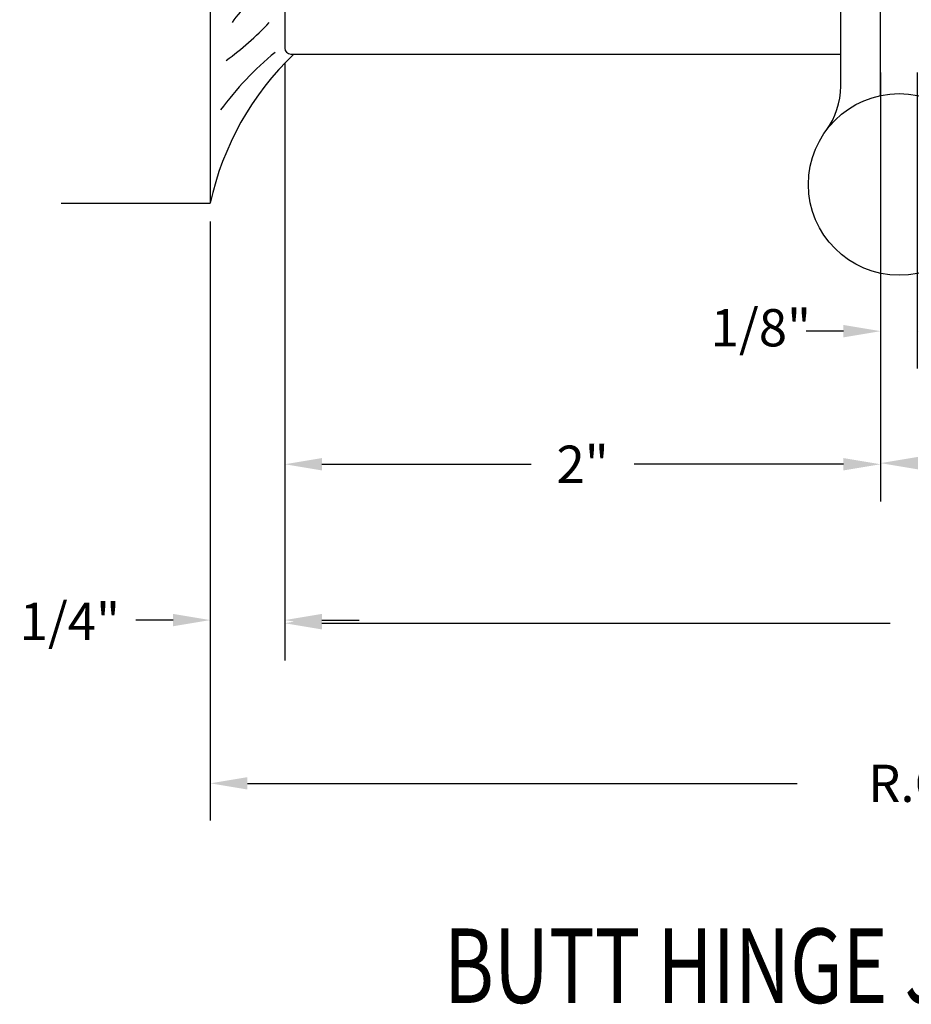
# Model space of a CAD drawing. Extents: x 265.4 to 342.7, y 20.8 to 70.8.
# Drawn here: x 286 to 289, y 58.6 to 61.9 of the extents above; entities that cross this region are included whole.
import ezdxf

# ---------------------------------------------------------------- set-up
doc = ezdxf.new("R2010")
doc.units = 0
doc.header["$MEASUREMENT"] = 0
doc.layers.add('CK_LEVEL_1', color=7, linetype='CONTINUOUS')
doc.dimstyles.new('DIMSTYLE1', dxfattribs={"dimtxt": 0.125, "dimasz": 0.125, "dimexe": 0.125, "dimexo": 0.0625, "dimgap": 0.09, "dimtad": 0, "dimtih": 1, "dimtoh": 1, "dimdec": 4, "dimzin": 0, "dimdsep": 46, "dimtxsty": 'Standard', "dimcen": 0.09, "dimadec": 0, "dimazin": 0, "dimtfac": 1, "dimtdec": 4, "dimtofl": 0, "dimtmove": 2, "dimatfit": 3, "dimfxl": 1, "dimtolj": 1, "dimtzin": 0, "dimarcsym": 0})

# ---------------------------------------------------------------- blocks, each defined once
blk = doc.blocks.new('*D17122')
at = {"layer": 'CK_LEVEL_1', "color": 0, "linetype": 'Continuous', "lineweight": -2, "transparency": 16777216}
for p, q in [((289.0358, 61.7024), (289.0358, 60.7099)), ((288.9131, 61.5632), (288.9131, 60.7099)), ((288.7881, 60.8349), (288.6631, 60.8349)), ((289.1608, 60.8349), (289.2858, 60.8349))]:
    blk.add_line(p, q, dxfattribs=at)
at = {"layer": 'CK_LEVEL_1', "color": 0, "linetype": 'Continuous', "transparency": 16777216}
for points in [[(288.7881, 60.8557), (288.7881, 60.8141), (288.9131, 60.8349)], [(289.1608, 60.8557), (289.1608, 60.8141), (289.0358, 60.8349)]]:
    blk.add_solid(points, dxfattribs=at)
at = {"layer": 'CK_LEVEL_1', "color": 0, "linetype": 'Continuous', "transparency": 16777216, "insert": (288.5113, 60.8464), "char_height": 0.125, "attachment_point": 5}
blk.add_mtext('\\A1;1/8"', dxfattribs=at)
blk = doc.blocks.new('*D17123')
at = {"layer": 'CK_LEVEL_1', "color": 0, "linetype": 'Continuous', "lineweight": -2, "transparency": 16777216}
for p, q in [((286.9131, 61.7334), (286.9131, 60.2633)), ((288.9131, 61.7024), (288.9131, 60.2633)), ((287.0381, 60.3883), (287.7398, 60.3883)), ((288.7881, 60.3883), (288.0865, 60.3883))]:
    blk.add_line(p, q, dxfattribs=at)
at = {"layer": 'CK_LEVEL_1', "color": 0, "linetype": 'Continuous', "transparency": 16777216}
for points in [[(287.0381, 60.4091), (287.0381, 60.3675), (286.9131, 60.3883)], [(288.7881, 60.4091), (288.7881, 60.3675), (288.9131, 60.3883)]]:
    blk.add_solid(points, dxfattribs=at)
at = {"layer": 'CK_LEVEL_1', "color": 0, "linetype": 'Continuous', "transparency": 16777216, "insert": (287.9131, 60.3883), "char_height": 0.125, "attachment_point": 5}
blk.add_mtext('\\A1;2"', dxfattribs=at)
blk = doc.blocks.new('*D17124')
at = {"layer": 'CK_LEVEL_1', "color": 0, "linetype": 'Continuous', "lineweight": -2, "transparency": 16777216}
for p, q in [((286.9131, 61.7334), (286.9131, 59.7404)), ((286.6631, 61.2024), (286.6631, 59.7404)), ((286.5381, 59.8654), (286.4131, 59.8654)), ((287.0381, 59.8654), (287.1631, 59.8654))]:
    blk.add_line(p, q, dxfattribs=at)
at = {"layer": 'CK_LEVEL_1', "color": 0, "linetype": 'Continuous', "transparency": 16777216}
for points in [[(286.5381, 59.8862), (286.5381, 59.8445), (286.6631, 59.8654)], [(287.0381, 59.8862), (287.0381, 59.8445), (286.9131, 59.8654)]]:
    blk.add_solid(points, dxfattribs=at)
at = {"layer": 'CK_LEVEL_1', "color": 0, "linetype": 'Continuous', "transparency": 16777216, "insert": (286.192, 59.8609), "char_height": 0.125, "attachment_point": 5}
blk.add_mtext('\\A1;1/4"', dxfattribs=at)

msp = doc.modelspace()

# ---------------------------------------------------------------- linework, layer by layer
at = {"layer": 'CK_LEVEL_1', "color": 4, "linetype": 'Continuous'}
for p, q in [((286.66312, 68.26495), (286.66312, 61.26495)), ((288.77912, 61.65656), (288.77912, 63.32745)), ((288.91312, 61.62565), (288.91312, 63.32745)), ((286.16312, 61.26495), (286.66312, 61.26495))]:
    msp.add_line(p, q, dxfattribs=at)
at = {"layer": 'CK_LEVEL_1', "color": 163, "linetype": 'Continuous'}
for p, q in [((286.91312, 67.74494), (286.91312, 61.78495)), ((286.93312, 61.76495), (288.77912, 61.76495))]:
    msp.add_line(p, q, dxfattribs=at)
at = {"layer": 'CK_LEVEL_1', "color": 1, "linetype": 'Continuous'}
for p, q in [((286.91312, 61.70245), (286.91312, 59.72979)), ((288.91312, 61.70245), (288.91312, 60.26704)), ((286.66312, 61.20245), (286.66312, 59.19253)), ((287.03812, 59.85479), (288.94541, 59.85479)), ((286.78812, 59.31753), (288.63291, 59.31753))]:
    msp.add_line(p, q, dxfattribs=at)
at = {"layer": 'CK_LEVEL_1', "color": 4, "linetype": 'Continuous'}
msp.add_circle((288.97562, 61.32745), 0.30469, dxfattribs=at)
at = {"layer": 'CK_LEVEL_1', "color": 7, "linetype": 'Continuous'}
for centre, radius, start, end in [((286.90816, 61.76265), 0.20285, 97.84333, 147.94619), ((286.0986, 62.59365), 1.05112, 306.03802, 316.51489), ((287.62009, 61.05609), 0.9795, 133.63962, 167.68834), ((287.56358, 60.94152), 1.07404, 129.4949, 143.71904)]:
    msp.add_arc(centre, radius, start, end, dxfattribs=at)
at = {"layer": 'CK_LEVEL_1', "color": 163, "linetype": 'Continuous'}
msp.add_arc((286.93312, 61.78495), 0.02, 180, 270, dxfattribs=at)
at = {"layer": 'CK_LEVEL_1', "color": 4, "linetype": 'Continuous'}
msp.add_arc((288.52912, 61.65656), 0.25, 323.60617, 0, dxfattribs=at)
at = {"layer": 'CK_LEVEL_1', "color": 1, "linetype": 'Continuous'}
for points in [[(289.03812, 60.41288), (289.03812, 60.37121), (288.91312, 60.39204)], [(287.03812, 59.87562), (287.03812, 59.83395), (286.91312, 59.85479)], [(286.78812, 59.33836), (286.78812, 59.2967), (286.66312, 59.31753)]]:
    msp.add_solid(points, dxfattribs=at)

# ---------------------------------------------------------------- texts
at = {"layer": 'CK_LEVEL_1', "color": 7, "linetype": 'Continuous', "width": 0.75}
msp.add_text('BUTT HINGE JAMB DETAIL', height=0.25, dxfattribs=at).set_placement((287.44728, 58.58044))
at = {"layer": 'CK_LEVEL_1', "color": 1, "linetype": 'Continuous', "insert": (289.80624, 59.31753), "char_height": 0.125, "attachment_point": 5}
msp.add_mtext('\\A1;R.O. (ROUGH OPENING)', dxfattribs=at)

# ---------------------------------------------------------------- dimensions: what is measured, and where the dimension line sits
at = {"layer": 'CK_LEVEL_1', "color": 1, "linetype": 'Continuous'}
for base, p1, p2, text, picture, middle in [((286.91312, 59.86537), (286.66312, 61.26495), (286.91312, 61.79594), '1/4"', '*D17124', (286.19198, 59.86087)), ((289.0358, 60.8349), (288.91312, 61.62565), (289.0358, 61.76495), '1/8"', '*D17122', (288.51128, 60.84643))]:
    dim = msp.add_linear_dim(base=base, p1=p1, p2=p2, text=text, dimstyle='DIMSTYLE1', dxfattribs=at)
    dim.commit()
    dim.dimension.update_dxf_attribs({"geometry": picture, "text_midpoint": middle, "dimtype": 160})
dim = msp.add_linear_dim(base=(288.91312, 60.3883), p1=(286.91312, 61.79594), p2=(288.91312, 61.76495), text='2"', dimstyle='DIMSTYLE1', dxfattribs=at)
dim.commit()
dim.dimension.update_dxf_attribs({"geometry": '*D17123', "text_midpoint": (287.91312, 60.3883)})

doc.saveas('drawing.dxf')
